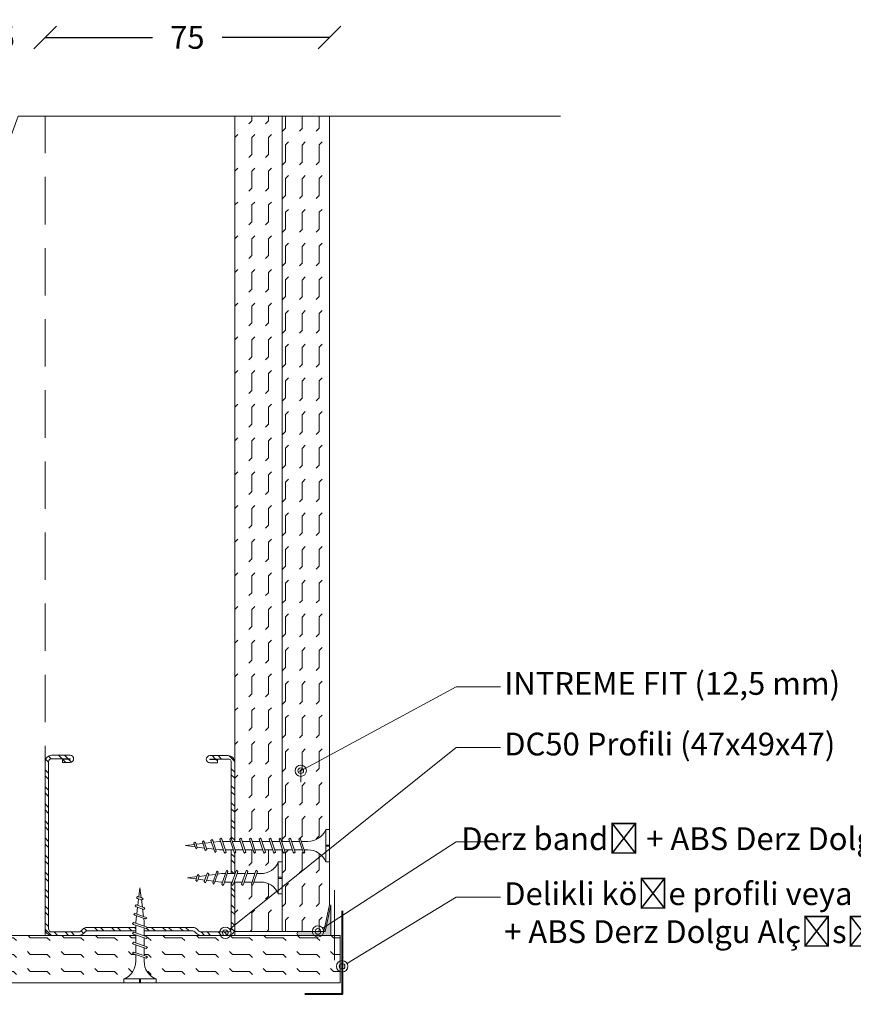
# Model space of a CAD drawing. Units: millimetres. Extents: x 0 to 18037, y 1191 to 8488.
# Drawn here: x 11287 to 11507, y 6592 to 6852 of the extents above; entities that cross this region are included whole.
import ezdxf
from ezdxf import colors
from ezdxf.entities.mleader import LeaderData, LeaderLine
from ezdxf.math import Vec2, Vec3

# ---------------------------------------------------------------- set-up
doc = ezdxf.new("R2010")
doc.units = ezdxf.units.MM
doc.linetypes.add('DASHED2', pattern=[0.375, 0.25, -0.125])
doc.layers.get('0').update_dxf_attribs({"lineweight": 0})
for name, color, linetype, lineweight in [('ABS_AlçıLevha', 7, 'Continuous', 13), ('ABS_Derz Dolgu', 32, 'Continuous', 0), ('ABS_DerzBandı', 7, 'Continuous', 0), ('ABS_Dim', 141, 'Continuous', 0), ('ABS_Döşeme', 253, 'Continuous', 0), ('ABS_Hatch_INTREME', 61, 'Continuous', 0), ('ABS_Kesik', 151, 'DASHED2', 5), ('ABS_Multileader', 41, 'Continuous', 0), ('ABS_Profil_C', 151, 'Continuous', 0), ('ABS_Profil_Köşe', 51, 'Continuous', 40), ('ABS_Sembol_2', 8, 'Continuous', 0), ('ABS_Vida', 251, 'Continuous', 0)]:
    doc.layers.add(name, color=color, linetype=linetype, lineweight=lineweight)
doc.styles.add('century gothic', font='GOTHIC.TTF')
doc.dimstyles.new('1_2', dxfattribs={"dimtxt": 6, "dimasz": 6, "dimexe": 0, "dimexo": 0, "dimgap": 5, "dimtad": 0, "dimdec": 1, "dimzin": 11, "dimtxsty": 'century gothic', "dimblk": 'OBLIQUE', "dimcen": 0, "dimse1": 1, "dimse2": 1, "dimclrt": 256, "dimadec": 0, "dimazin": 0, "dimtfac": 1.25, "dimtdec": 1, "dimtix": 1, "dimtofl": 0, "dimtmove": 1, "dimatfit": 3, "dimldrblk": 'OBLIQUE', "dimfxl": 0, "dimfxlon": 1, "dimtolj": 1, "dimtzin": 0, "dimarcsym": 0})

# ---------------------------------------------------------------- blocks, each defined once
blk = doc.blocks.new('_Oblique')
at = {"color": 0, "linetype": 'ByBlock', "lineweight": -2}
blk.add_line((-0.5, -0.5), (0.5, 0.5), dxfattribs=at)
blk = doc.blocks.new('*D46')
at = {"layer": 'ABS_Dim', "color": 0, "lineweight": -2, "transparency": 16777216}
for p, q in [((11181.08, 6862), (11260.19, 6862)), ((11368.58, 6862), (11289.47, 6862))]:
    blk.add_line(p, q, dxfattribs=at)
at = {"layer": 'Defpoints', "color": 0, "transparency": 16777216}
for p in [(11368.58, 6862), (11181.08, 6826.32), (11368.58, 6826.32)]:
    blk.add_point(p, dxfattribs=at)
at = {"layer": 'ABS_Dim', "color": 0, "lineweight": -2, "transparency": 16777216, "xscale": 6, "yscale": 6, "zscale": 6, "rotation": 180}
blk.add_blockref('_Oblique', (11181.08, 6862), dxfattribs=at)
at = {"layer": 'ABS_Dim', "color": 0, "lineweight": -2, "transparency": 16777216, "xscale": 6, "yscale": 6, "zscale": 6}
blk.add_blockref('_Oblique', (11368.58, 6862), dxfattribs=at)
at = {"layer": 'ABS_Dim', "transparency": 16777216, "insert": (11274.83, 6862), "char_height": 6, "attachment_point": 5, "style": 'century gothic'}
blk.add_mtext('\\A1;187,5', dxfattribs=at)
blk = doc.blocks.new('*U261')
at = {"layer": 'ABS_Hatch_INTREME'}
h = blk.add_hatch(dxfattribs=at)
h.set_pattern_fill('FLEX', color=256, scale=0.07, style=0)
h.set_pattern_definition([(0, (-14.65404, 0), (0, 0.4445), [0.4445, -0.4445]), (45, (-14.20954, 0), (0, 0.4445), [0.111125, -0.406368, 0.111125, -0.628618])])
h.paths.add_polyline_path([(30.588, 1.25), (9.793, 1.25), (9.093, 1.1), (9.093, 0), (31.288, 0), (31.288, 1.1)])
at = {"layer": 'ABS_AlçıLevha'}
blk.add_lwpolyline([(30.588, 1.25), (9.793, 1.25), (9.093, 1.1), (9.093, 0), (31.288, 0), (31.288, 1.1)], close=True, dxfattribs=at)
blk = doc.blocks.new('*U273')
at = {"layer": 'ABS_Hatch_INTREME'}
h = blk.add_hatch(dxfattribs=at)
h.set_pattern_fill('FLEX', color=256, scale=0.07, style=0)
h.set_pattern_definition([(0, (-15.177, 0), (0, 0.4445), [0.4445, -0.4445]), (45, (-14.73252, 0), (0, 0.4445), [0.111125, -0.406368, 0.111125, -0.628618])])
h.paths.add_polyline_path([(29.443, 1.25), (10.415, 1.25), (10.415, 0), (29.443, 0)])
at = {"layer": 'ABS_AlçıLevha'}
blk.add_lwpolyline([(29.443, 1.25), (10.415, 1.25), (10.415, 0), (29.443, 0)], close=True, dxfattribs=at)
blk = doc.blocks.new('DLS_Profil_DC50')
h = blk.add_hatch()
h.set_pattern_fill('STEEL', color=256, scale=0.1)
h.set_pattern_definition([(45, (-8.64336, -1.96185), (-0.224506, 0.224506), []), (45, (-8.64336, -1.8031), (-0.224506, 0.224506), [])])
edge = h.paths.add_edge_path()
edge.add_line((2.045, -4.43), (2.045, -4.52))
edge.add_line((2.045, -4.52), (1.845, -4.52))
edge.add_arc((1.845, -4.525), 0.005, 90, 270)
edge.add_line((1.845, -4.53), (2.325, -4.53))
edge.add_arc((2.325, -4.445), 0.085, 270, 360)
edge.add_line((2.41, -4.445), (2.41, -0.055))
edge.add_arc((2.325, -0.055), 0.085, 360, 450)
edge.add_line((2.325, 0.03), (1.617, 0.03))
edge.add_arc((1.617, -0.055), 0.085, 90, 135)
edge.add_line((1.557, 0.005), (1.51, -0.042))
edge.add_arc((1.394, 0.075), 0.165, 270, 315, ccw=False)
edge.add_line((1.394, -0.09), (-1.394, -0.09))
edge.add_arc((-1.394, 0.075), 0.165, 225, 270, ccw=False)
edge.add_line((-1.51, -0.042), (-1.557, 0.005))
edge.add_arc((-1.617, -0.055), 0.085, 45, 90)
edge.add_line((-1.617, 0.03), (-2.325, 0.03))
edge.add_arc((-2.325, -0.055), 0.085, 90, 180)
edge.add_line((-2.41, -0.055), (-2.41, -4.455))
edge.add_arc((-2.325, -4.455), 0.085, 180, 270)
edge.add_line((-2.325, -4.54), (-1.845, -4.54))
edge.add_arc((-1.845, -4.535), 0.005, 270, 450)
edge.add_line((-1.845, -4.53), (-2.045, -4.53))
edge.add_line((-2.045, -4.53), (-2.045, -4.44))
edge.add_line((-2.045, -4.44), (-1.845, -4.44))
edge.add_arc((-1.845, -4.535), 0.095, -90, 90, ccw=False)
edge.add_line((-1.845, -4.63), (-2.325, -4.63))
edge.add_arc((-2.325, -4.455), 0.175, 180, 270, ccw=False)
edge.add_line((-2.5, -4.455), (-2.5, -0.055))
edge.add_arc((-2.325, -0.055), 0.175, 90, 180, ccw=False)
edge.add_line((-2.325, 0.12), (-1.617, 0.12))
edge.add_arc((-1.617, -0.055), 0.175, 45, 90, ccw=False)
edge.add_line((-1.493, 0.069), (-1.447, 0.022))
edge.add_arc((-1.394, 0.075), 0.075, 225, 270)
edge.add_line((-1.394, 0), (1.394, 0))
edge.add_arc((1.394, 0.075), 0.075, 270, 315)
edge.add_line((1.447, 0.022), (1.493, 0.069))
edge.add_arc((1.617, -0.055), 0.175, 90, 135, ccw=False)
edge.add_line((1.617, 0.12), (2.325, 0.12))
edge.add_arc((2.325, -0.055), 0.175, 0, 90, ccw=False)
edge.add_line((2.5, -0.055), (2.5, -4.445))
edge.add_arc((2.325, -4.445), 0.175, -90, 0, ccw=False)
edge.add_line((2.325, -4.62), (1.845, -4.62))
edge.add_arc((1.845, -4.525), 0.095, 90, 270, ccw=False)
edge.add_line((1.845, -4.43), (2.045, -4.43))
blk.add_lwpolyline([(2.045, -4.43), (2.045, -4.52), (1.845, -4.52, 1), (1.845, -4.53), (2.325, -4.53, 0.414214), (2.41, -4.445), (2.41, -0.055, 0.414214), (2.325, 0.03), (1.617, 0.03, 0.198912), (1.557, 0.005), (1.51, -0.042, -0.198912), (1.394, -0.09), (-1.394, -0.09, -0.198912), (-1.51, -0.042), (-1.557, 0.005, 0.198912), (-1.617, 0.03), (-2.325, 0.03, 0.414214), (-2.41, -0.055), (-2.41, -4.455, 0.414214), (-2.325, -4.54), (-1.845, -4.54, 1), (-1.845, -4.53), (-2.045, -4.53), (-2.045, -4.44), (-1.845, -4.44, -1), (-1.845, -4.63), (-2.325, -4.63, -0.414214), (-2.5, -4.455), (-2.5, -0.055, -0.414214), (-2.325, 0.12), (-1.617, 0.12, -0.198912), (-1.493, 0.069), (-1.447, 0.022, 0.198912), (-1.394, 0), (1.394, 0, 0.198912), (1.447, 0.022), (1.493, 0.069, -0.198912), (1.617, 0.12), (2.325, 0.12, -0.414214), (2.5, -0.055), (2.5, -4.445, -0.414214), (2.325, -4.62), (1.845, -4.62, -1), (1.845, -4.43)], format="xyb", close=True)
blk = doc.blocks.new('*U202')
at = {"layer": 'ABS_Hatch_INTREME'}
h = blk.add_hatch(dxfattribs=at)
h.set_pattern_fill('FLEX', color=256, scale=0.07, style=0)
h.set_pattern_definition([(0, (21.0993, 0), (0, 0.4445), [0.4445, -0.4445]), (45, (21.5438, 0), (0, 0.4445), [0.111125, -0.406368, 0.111125, -0.628618])])
h.paths.add_polyline_path([(48.465, 1.25), (26.969, 1.25), (26.969, 0), (49.165, 0), (49.165, 1.1)])
at = {"layer": 'ABS_AlçıLevha'}
blk.add_lwpolyline([(48.465, 1.25), (26.969, 1.25), (26.969, 0), (49.165, 0), (49.165, 1.1)], close=True, dxfattribs=at)
blk = doc.blocks.new('DLS_Kesik')
blk.add_wipeout([(-16.819, 0), (23.72, 0), (23.72, -3.468), (-16.819, -3.468)])
blk.add_lwpolyline([(-16.819, 0), (-3.679, 0), (2.424, 0), (2.834, -1.126), (3.653, 1.126), (4.063, 0), (23.72, 0)])
blk = doc.blocks.new('*D124')
at = {"layer": 'ABS_Dim', "color": 0, "lineweight": -2, "transparency": 16777216}
for p, q in [((11268.58, 6847.13), (11262.58, 6847.13)), ((11293.58, 6847.13), (11299.58, 6847.13))]:
    blk.add_line(p, q, dxfattribs=at)
at = {"layer": 'Defpoints', "color": 0, "transparency": 16777216}
for p in [(11293.58, 6847.13), (11268.58, 6826.32), (11293.58, 6826.32)]:
    blk.add_point(p, dxfattribs=at)
at = {"layer": 'ABS_Dim', "color": 0, "lineweight": -2, "transparency": 16777216, "xscale": 6, "yscale": 6, "zscale": 6}
blk.add_blockref('_Oblique', (11268.58, 6847.13), dxfattribs=at)
at = {"layer": 'ABS_Dim', "color": 0, "lineweight": -2, "transparency": 16777216, "xscale": 6, "yscale": 6, "zscale": 6, "rotation": 180}
blk.add_blockref('_Oblique', (11293.58, 6847.13), dxfattribs=at)
at = {"layer": 'ABS_Dim', "transparency": 16777216, "insert": (11281.08, 6847.13), "char_height": 6, "attachment_point": 5, "style": 'century gothic'}
blk.add_mtext('\\A1;25', dxfattribs=at)
blk = doc.blocks.new('*D125')
at = {"layer": 'ABS_Dim', "color": 0, "lineweight": -2, "transparency": 16777216}
for p, q in [((11293.58, 6847.13), (11321.93, 6847.13)), ((11368.58, 6847.13), (11340.23, 6847.13))]:
    blk.add_line(p, q, dxfattribs=at)
at = {"layer": 'Defpoints', "color": 0, "transparency": 16777216}
for p in [(11368.58, 6847.13), (11293.58, 6826.32), (11368.58, 6826.32)]:
    blk.add_point(p, dxfattribs=at)
at = {"layer": 'ABS_Dim', "color": 0, "lineweight": -2, "transparency": 16777216, "xscale": 6, "yscale": 6, "zscale": 6, "rotation": 180}
blk.add_blockref('_Oblique', (11293.58, 6847.13), dxfattribs=at)
at = {"layer": 'ABS_Dim', "color": 0, "lineweight": -2, "transparency": 16777216, "xscale": 6, "yscale": 6, "zscale": 6}
blk.add_blockref('_Oblique', (11368.58, 6847.13), dxfattribs=at)
at = {"layer": 'ABS_Dim', "transparency": 16777216, "insert": (11331.08, 6847.13), "char_height": 6, "attachment_point": 5, "style": 'century gothic'}
blk.add_mtext('\\A1;75', dxfattribs=at)
blk = doc.blocks.new('DLS_Vida_Borazan_25')
blk.add_wipeout([(2.5, -0.425), (2.264, -0.454), (2.276, -0.488), (2.244, -0.52), (2.226, -0.488), (2.217, -0.46), (2.039, -0.483), (2.052, -0.521), (2.02, -0.553), (2.002, -0.521), (1.991, -0.489), (1.813, -0.511), (1.829, -0.558), (1.797, -0.59), (1.779, -0.558), (1.765, -0.517), (1.6, -0.537), (1.572, -0.537), (1.591, -0.594), (1.56, -0.625), (1.541, -0.594), (1.523, -0.537), (1.312, -0.537), (1.331, -0.594), (1.3, -0.625), (1.281, -0.594), (1.263, -0.537), (1.052, -0.537), (1.071, -0.594), (1.04, -0.625), (1.021, -0.594), (1.003, -0.537), (0.792, -0.537), (0.811, -0.594), (0.78, -0.625), (0.761, -0.594), (0.743, -0.537), (0.558, -0.537), (0.533, -0.538), (0.514, -0.539), (0.492, -0.542), (0.467, -0.546), (0.449, -0.55), (0.428, -0.555), (0.4, -0.564), (0.373, -0.573), (0.331, -0.591), (0.298, -0.612), (0.249, -0.646), (0.196, -0.695), (0.152, -0.75), (0.116, -0.815), (0.1, -0.85), (0, -0.85), (0, -0.439), (0.1, -0.439), (0.1, -0.411), (0, -0.411), (0, 0), (0.1, 0), (0.112, -0.031), (0.134, -0.073), (0.164, -0.116), (0.204, -0.164), (0.246, -0.201), (0.286, -0.231), (0.334, -0.26), (0.382, -0.281), (0.428, -0.296), (0.469, -0.306), (0.504, -0.311), (0.566, -0.313), (0.667, -0.313), (0.648, -0.257), (0.68, -0.225), (0.698, -0.257), (0.717, -0.313), (0.927, -0.313), (0.908, -0.257), (0.94, -0.225), (0.958, -0.257), (0.977, -0.313), (1.187, -0.313), (1.168, -0.257), (1.2, -0.225), (1.218, -0.257), (1.237, -0.313), (1.447, -0.313), (1.428, -0.257), (1.46, -0.225), (1.478, -0.257), (1.497, -0.313), (1.6, -0.313), (1.7, -0.325), (1.685, -0.278), (1.716, -0.246), (1.734, -0.278), (1.752, -0.332), (1.946, -0.356), (1.936, -0.325), (1.967, -0.293), (1.985, -0.325), (1.998, -0.362), (2.192, -0.386), (2.187, -0.372), (2.218, -0.34), (2.237, -0.372), (2.244, -0.393)])
for p, q in [((0, 0), (0.1, 0)), ((0.1, 0), (0.1, -0.85)), ((0, 0), (0, -0.411)), ((0.648, -0.257), (0.68, -0.225)), ((0.68, -0.225), (0.648, -0.257)), ((0.648, -0.257), (0.761, -0.594)), ((0.68, -0.225), (0.698, -0.257)), ((0.68, -0.225), (0.698, -0.257)), ((0.698, -0.257), (0.811, -0.594)), ((0.94, -0.225), (0.908, -0.257)), ((0.908, -0.257), (1.021, -0.594)), ((0.94, -0.225), (0.958, -0.257)), ((0.94, -0.225), (0.958, -0.257)), ((0.958, -0.257), (1.071, -0.594)), ((1.168, -0.257), (1.2, -0.225)), ((1.168, -0.257), (1.281, -0.594)), ((1.2, -0.225), (1.218, -0.257)), ((1.218, -0.257), (1.331, -0.594)), ((1.46, -0.225), (1.428, -0.257)), ((1.428, -0.257), (1.541, -0.594)), ((1.46, -0.225), (1.478, -0.257)), ((1.46, -0.225), (1.478, -0.257)), ((1.478, -0.257), (1.591, -0.594)), ((1.685, -0.278), (1.716, -0.246)), ((1.716, -0.246), (1.685, -0.278)), ((1.716, -0.246), (1.734, -0.278)), ((0, -0.411), (0.1, -0.411)), ((0, -0.439), (0, -0.85)), ((0, -0.439), (0.1, -0.439)), ((0.558, -0.313), (0.667, -0.313)), ((0.566, -0.313), (0.667, -0.313)), ((0.717, -0.313), (0.927, -0.313)), ((0.977, -0.313), (1.187, -0.313)), ((1.237, -0.313), (1.447, -0.313)), ((1.497, -0.313), (1.6, -0.313)), ((1.6, -0.313), (1.7, -0.325)), ((1.6, -0.313), (1.7, -0.325)), ((1.765, -0.517), (1.6, -0.537)), ((1.685, -0.278), (1.779, -0.558)), ((1.734, -0.278), (1.829, -0.558)), ((1.752, -0.332), (1.946, -0.356)), ((1.991, -0.489), (1.813, -0.511)), ((1.936, -0.325), (1.967, -0.293)), ((1.967, -0.293), (1.936, -0.325)), ((1.946, -0.356), (1.936, -0.325)), ((1.936, -0.325), (2.002, -0.521)), ((1.967, -0.293), (1.985, -0.325)), ((1.967, -0.293), (1.985, -0.325)), ((1.985, -0.325), (2.052, -0.521)), ((1.998, -0.362), (2.192, -0.386)), ((2.217, -0.46), (2.039, -0.483)), ((2.187, -0.372), (2.218, -0.34)), ((2.218, -0.34), (2.187, -0.372)), ((2.192, -0.386), (2.187, -0.372)), ((2.187, -0.372), (2.226, -0.488)), ((2.226, -0.488), (2.217, -0.46)), ((2.218, -0.34), (2.237, -0.372)), ((2.244, -0.52), (2.226, -0.488)), ((2.237, -0.372), (2.276, -0.488)), ((2.244, -0.393), (2.5, -0.425)), ((2.276, -0.488), (2.244, -0.52)), ((2.244, -0.52), (2.276, -0.488)), ((2.5, -0.425), (2.264, -0.454)), ((2.264, -0.454), (2.276, -0.488)), ((0.743, -0.537), (0.566, -0.537)), ((0.78, -0.625), (0.761, -0.594)), ((0.78, -0.625), (0.761, -0.594)), ((0.78, -0.625), (0.811, -0.594)), ((0.792, -0.537), (1.003, -0.537)), ((1.021, -0.594), (1.003, -0.537)), ((1.04, -0.625), (1.021, -0.594)), ((1.04, -0.625), (1.021, -0.594)), ((1.071, -0.594), (1.04, -0.625)), ((1.263, -0.537), (1.052, -0.537)), ((1.3, -0.625), (1.281, -0.594)), ((1.3, -0.625), (1.331, -0.594)), ((1.523, -0.537), (1.312, -0.537)), ((1.56, -0.625), (1.541, -0.594)), ((1.56, -0.625), (1.541, -0.594)), ((1.591, -0.594), (1.56, -0.625)), ((1.572, -0.537), (1.6, -0.537)), ((1.797, -0.59), (1.779, -0.558)), ((1.829, -0.558), (1.797, -0.59)), ((1.797, -0.59), (1.829, -0.558)), ((2.02, -0.553), (2.002, -0.521)), ((2.052, -0.521), (2.02, -0.553)), ((2.02, -0.553), (2.052, -0.521)), ((0, -0.85), (0.1, -0.85))]:
    blk.add_line(p, q)
for centre, start, end in [((0.558, 0.179), 201.3836, 270.9386), ((0.558, -1.029), 89.0607, 158.6164)]:
    blk.add_arc(centre, 0.492, start, end)
blk = doc.blocks.new('DLS_Vida_Borazan_38')
blk.add_wipeout([(0.1, 0), (0.126, -0.056), (0.178, -0.133), (0.25, -0.207), (0.321, -0.252), (0.385, -0.281), (0.437, -0.298), (0.499, -0.31), (0.571, -0.312), (0.743, -0.312), (0.761, -0.257), (0.78, -0.225), (0.811, -0.257), (0.792, -0.312), (1.003, -0.312), (1.021, -0.257), (1.04, -0.225), (1.071, -0.257), (1.052, -0.312), (1.263, -0.312), (1.281, -0.257), (1.3, -0.225), (1.331, -0.257), (1.331, -0.257), (1.312, -0.312), (1.523, -0.312), (1.541, -0.257), (1.56, -0.225), (1.591, -0.257), (1.572, -0.312), (1.783, -0.312), (1.801, -0.257), (1.82, -0.225), (1.851, -0.257), (1.832, -0.312), (2.043, -0.312), (2.061, -0.257), (2.08, -0.225), (2.111, -0.257), (2.092, -0.312), (2.303, -0.312), (2.321, -0.257), (2.34, -0.225), (2.371, -0.257), (2.352, -0.312), (2.563, -0.312), (2.581, -0.257), (2.6, -0.225), (2.631, -0.257), (2.612, -0.312), (2.823, -0.312), (2.841, -0.257), (2.86, -0.225), (2.891, -0.257), (2.872, -0.312), (2.9, -0.312), (3.065, -0.333), (3.079, -0.292), (3.097, -0.26), (3.129, -0.292), (3.113, -0.339), (3.291, -0.361), (3.302, -0.329), (3.32, -0.297), (3.352, -0.329), (3.339, -0.367), (3.517, -0.39), (3.526, -0.362), (3.544, -0.33), (3.576, -0.362), (3.564, -0.396), (3.8, -0.425), (3.544, -0.457), (3.537, -0.478), (3.518, -0.51), (3.487, -0.478), (3.492, -0.464), (3.298, -0.488), (3.285, -0.525), (3.267, -0.557), (3.236, -0.525), (3.246, -0.494), (3.052, -0.518), (3.034, -0.572), (3.016, -0.604), (2.985, -0.572), (3, -0.525), (2.9, -0.537), (2.797, -0.537), (2.778, -0.594), (2.76, -0.625), (2.728, -0.594), (2.747, -0.537), (2.537, -0.537), (2.518, -0.594), (2.5, -0.625), (2.468, -0.594), (2.487, -0.537), (2.277, -0.537), (2.258, -0.594), (2.24, -0.625), (2.208, -0.594), (2.227, -0.537), (2.017, -0.537), (1.998, -0.594), (1.98, -0.625), (1.948, -0.594), (1.967, -0.537), (1.757, -0.537), (1.738, -0.594), (1.72, -0.625), (1.688, -0.594), (1.707, -0.537), (1.497, -0.537), (1.478, -0.594), (1.46, -0.625), (1.428, -0.594), (1.447, -0.537), (1.237, -0.537), (1.218, -0.594), (1.2, -0.625), (1.168, -0.594), (1.187, -0.537), (0.977, -0.537), (0.958, -0.594), (0.94, -0.625), (0.908, -0.594), (0.927, -0.537), (0.717, -0.537), (0.698, -0.594), (0.68, -0.625), (0.648, -0.594), (0.667, -0.537), (0.57, -0.537), (0.512, -0.539), (0.44, -0.553), (0.375, -0.574), (0.316, -0.601), (0.258, -0.639), (0.216, -0.676), (0.174, -0.719), (0.133, -0.783), (0.1, -0.85), (0, -0.85), (0, -0.439), (0.1, -0.439), (0.1, -0.411), (0, -0.411), (0, 0)])
for p, q in [((0, -0.411), (0, 0)), ((0, 0), (0.1, 0)), ((0.1, -0.85), (0.1, 0)), ((0.648, -0.594), (0.761, -0.257)), ((0.698, -0.594), (0.811, -0.257)), ((0.78, -0.225), (0.761, -0.257)), ((0.78, -0.225), (0.811, -0.257)), ((0.908, -0.594), (1.021, -0.257)), ((0.958, -0.594), (1.071, -0.257)), ((1.04, -0.225), (1.021, -0.257)), ((1.04, -0.225), (1.071, -0.257)), ((1.168, -0.594), (1.281, -0.257)), ((1.218, -0.594), (1.331, -0.257)), ((1.3, -0.225), (1.281, -0.257)), ((1.3, -0.225), (1.331, -0.257)), ((1.428, -0.594), (1.541, -0.257)), ((1.478, -0.594), (1.591, -0.257)), ((1.56, -0.225), (1.541, -0.257)), ((1.56, -0.225), (1.591, -0.257)), ((1.688, -0.594), (1.801, -0.257)), ((1.738, -0.594), (1.851, -0.257)), ((1.82, -0.225), (1.801, -0.257)), ((1.82, -0.225), (1.851, -0.257)), ((1.948, -0.594), (2.061, -0.257)), ((1.998, -0.594), (2.111, -0.257)), ((2.08, -0.225), (2.061, -0.257)), ((2.08, -0.225), (2.111, -0.257)), ((2.208, -0.594), (2.321, -0.257)), ((2.258, -0.594), (2.371, -0.257)), ((2.34, -0.225), (2.321, -0.257)), ((2.34, -0.225), (2.371, -0.257)), ((2.468, -0.594), (2.581, -0.257)), ((2.518, -0.594), (2.631, -0.257)), ((2.6, -0.225), (2.581, -0.257)), ((2.6, -0.225), (2.631, -0.257)), ((2.728, -0.594), (2.841, -0.257)), ((2.778, -0.594), (2.891, -0.257)), ((2.86, -0.225), (2.841, -0.257)), ((2.86, -0.225), (2.891, -0.257)), ((0.1, -0.411), (0, -0.411)), ((0, -0.439), (0.1, -0.439)), ((0, -0.85), (0, -0.439)), ((0.571, -0.312), (0.743, -0.312)), ((0.792, -0.312), (1.003, -0.312)), ((1.052, -0.312), (1.263, -0.312)), ((1.312, -0.312), (1.523, -0.312)), ((1.572, -0.312), (1.783, -0.312)), ((1.832, -0.312), (2.043, -0.312)), ((2.092, -0.312), (2.303, -0.312)), ((2.352, -0.312), (2.563, -0.312)), ((2.612, -0.312), (2.823, -0.312)), ((2.872, -0.312), (2.9, -0.312)), ((3.065, -0.333), (2.9, -0.312)), ((2.985, -0.572), (3.079, -0.292)), ((3.034, -0.572), (3.129, -0.292)), ((3.052, -0.518), (3.246, -0.494)), ((3.097, -0.26), (3.079, -0.292)), ((3.097, -0.26), (3.129, -0.292)), ((3.291, -0.361), (3.113, -0.339)), ((3.236, -0.525), (3.302, -0.329)), ((3.285, -0.525), (3.352, -0.329)), ((3.298, -0.488), (3.492, -0.464)), ((3.32, -0.297), (3.302, -0.329)), ((3.32, -0.297), (3.352, -0.329)), ((3.517, -0.39), (3.339, -0.367)), ((3.487, -0.478), (3.526, -0.362)), ((3.518, -0.51), (3.487, -0.478)), ((3.518, -0.51), (3.537, -0.478)), ((3.544, -0.33), (3.526, -0.362)), ((3.537, -0.478), (3.576, -0.362)), ((3.544, -0.33), (3.576, -0.362)), ((3.544, -0.457), (3.8, -0.425)), ((3.8, -0.425), (3.564, -0.396)), ((0.68, -0.625), (0.648, -0.594)), ((0.68, -0.625), (0.698, -0.594)), ((0.94, -0.625), (0.908, -0.594)), ((0.94, -0.625), (0.958, -0.594)), ((1.2, -0.625), (1.168, -0.594)), ((1.2, -0.625), (1.218, -0.594)), ((1.46, -0.625), (1.428, -0.594)), ((1.46, -0.625), (1.478, -0.594)), ((1.72, -0.625), (1.688, -0.594)), ((1.72, -0.625), (1.738, -0.594)), ((1.98, -0.625), (1.948, -0.594)), ((1.98, -0.625), (1.998, -0.594)), ((2.24, -0.625), (2.208, -0.594)), ((2.24, -0.625), (2.258, -0.594)), ((2.5, -0.625), (2.468, -0.594)), ((2.5, -0.625), (2.518, -0.594)), ((2.76, -0.625), (2.728, -0.594)), ((2.76, -0.625), (2.778, -0.594)), ((2.9, -0.537), (3, -0.525)), ((3.016, -0.604), (2.985, -0.572)), ((3.016, -0.604), (3.034, -0.572)), ((3.267, -0.557), (3.236, -0.525)), ((3.267, -0.557), (3.285, -0.525)), ((0, -0.85), (0.1, -0.85))]:
    blk.add_line(p, q)
for points in [[(0.57, -0.537), (0.667, -0.537)], [(0.717, -0.537), (0.927, -0.537)], [(0.977, -0.537), (1.187, -0.537)], [(1.237, -0.537), (1.447, -0.537)], [(1.497, -0.537), (1.707, -0.537)], [(1.757, -0.537), (1.967, -0.537)], [(2.017, -0.537), (2.227, -0.537)], [(2.277, -0.537), (2.487, -0.537)], [(2.537, -0.537), (2.747, -0.537)], [(2.797, -0.537), (2.9, -0.537)]]:
    blk.add_lwpolyline(points)
for centre, radius, start, end in [((0.561, 0.183), 0.496, 201.6721, 271.2278), ((0.56, -1.032), 0.495, 88.8401, 158.3955)]:
    blk.add_arc(centre, radius, start, end)
blk = doc.blocks.new('DLS_Derz2')
at = {"layer": 'ABS_Derz Dolgu'}
h = blk.add_hatch(color=256, dxfattribs=at)
edge = h.paths.add_edge_path()
edge.add_line((8.5, -7), (1.5, -7))
edge.add_line((1.5, -7), (0, 0))
edge.add_line((0, 0), (0, -8.05))
edge.add_line((0, -8.05), (8.5, -8.05))
edge.add_arc((8.4, -7.53), 0.535, 280.8733, 439.1267)
blk.add_lwpolyline([(8.5, -8.05, 0.826195), (8.5, -7), (1.5, -7), (0, 0), (0, -8.05)], format="xyb", close=True, dxfattribs=at)
at = {"layer": 'ABS_DerzBandı'}
blk.add_line((-1, 3.9), (-1, -14.55), dxfattribs=at)
blk = doc.blocks.new('_Origin2')
at = {"color": 0, "linetype": 'ByBlock', "lineweight": -2}
blk.add_line((-0.5, 0), (-1, 0), dxfattribs=at)
for radius in [0.5, 0.25]:
    blk.add_circle((0, 0), radius, dxfattribs=at)

msp = doc.modelspace()

# ---------------------------------------------------------------- linework, layer by layer
at = {"layer": 'ABS_Kesik', "ltscale": 50}
for p, q in [((11293.58, 6610.32), (11293.58, 6826.32)), ((11343.58, 6610.32), (11343.58, 6826.32))]:
    msp.add_line(p, q, dxfattribs=at)
at = {"layer": 'ABS_Profil_Köşe'}
msp.add_lwpolyline([(11371.92, 6616.82), (11371.92, 6594.82), (11362.08, 6594.82)], dxfattribs=at)

# ---------------------------------------------------------------- block references
at = {"xscale": -10, "yscale": 10, "zscale": 10}
for name, p, rotation in [('*U202', (11343.58, 6341.68), 270), ('*U261', (11356.08, 6520.44), 270), ('*U273', (11076.93, 6610.32), 180)]:
    msp.add_blockref(name, p, dxfattribs=dict(at, rotation=rotation))
at = {"layer": 'ABS_Döşeme', "linetype": 'Continuous', "xscale": -1}
msp.add_blockref('DLS_Derz2', (11368.92, 6618.37), dxfattribs=at)
at = {"layer": 'ABS_Profil_C', "xscale": -10, "yscale": 10, "zscale": 10, "rotation": 180}
msp.add_blockref('DLS_Profil_DC50', (11318.58, 6611.52), dxfattribs=at)

# ---------------------------------------------------------------- leaders
at = {"layer": 'ABS_Multileader'}
ml = msp.add_multileader_mtext('Standard', dxfattribs=at)
ml.set_content('{\\fCentury Gothic|b1|i0|c162|p34;INTREME FIT} (12,5 mm)', color=256, style='century gothic')
ml.set_leader_properties(lineweight=13)
ml.set_arrow_properties(name='ORIGIN2')
ml.build(insert=Vec2(0, 0))
ml.multileader.update_dxf_attribs({"dogleg_length": 11.68, "arrow_head_size": 3})
ctx = ml.context
ctx.base_point, ctx.char_height, ctx.arrow_head_size, ctx.landing_gap_size, ctx.plane_origin = Vec3(11413.67, 6675.89), 6, 3, 1, Vec3(11319.18, 6619.65)
notes = []
notes.append((ctx, [(0, (1, 1, 0), (11401.99, 6675.89), (1, 0), 11.68, [(1, [(11361, 6653.75), (11361, 6653.2), (11361, 6653.75)], 0, [])])]))
ctx.mtext.insert, ctx.mtext.flow_direction = Vec3(11414.67, 6679.76), 5
ml = msp.add_multileader_mtext('Standard', dxfattribs=at)
ml.set_content('Delikli köşe profili veya Köşe bandı\\P+ ABS Derz Dolgu Alçısı', color=256, style='century gothic')
ml.set_leader_properties(lineweight=13)
ml.set_arrow_properties(name='ORIGIN2')
ml.build(insert=Vec2(0, 0))
ml.multileader.update_dxf_attribs({"dogleg_length": 11.68, "arrow_head_size": 3})
ctx = ml.context
ctx.base_point, ctx.char_height, ctx.arrow_head_size, ctx.landing_gap_size, ctx.plane_origin = Vec3(11413.67, 6620.44), 6, 3, 1, Vec3(11319.99, 6745.32)
notes.append((ctx, [(0, (1, 1, 0), (11401.99, 6620.44), (1, 0), 11.68, [(0, [(11371.92, 6602.16)], 0, [])])]))
ctx.mtext.insert, ctx.mtext.flow_direction = Vec3(11414.67, 6624.31), 5
for ctx, leaders in notes:
    for number, flags, end, landing, length, lines in leaders:
        leader = LeaderData()
        leader.index, (leader.has_last_leader_line, leader.has_dogleg_vector, leader.attachment_direction) = number, flags
        leader.last_leader_point, leader.dogleg_vector, leader.dogleg_length = Vec3(end), Vec3(landing), length
        for number, points, colour, breaks in lines:
            line = LeaderLine()
            line.index, line.vertices, line.color, line.breaks = number, Vec3.list(points), colors.encode_raw_color(colour), breaks
            leader.lines.append(line)
        ctx.leaders.append(leader)

# ---------------------------------------------------------------- next in the draw order: block references
at = {"layer": 'ABS_Sembol_2', "xscale": -7.278336000000001, "yscale": 7.278336000000001, "zscale": 7.278336000000001, "rotation": 180}
msp.add_blockref('DLS_Kesik', (11256.86, 6826.32), dxfattribs=at)
at = {"layer": 'ABS_Vida', "xscale": -10, "yscale": 10, "zscale": 10}
msp.add_blockref('DLS_Vida_Borazan_25', (11356.08, 6629.74), dxfattribs=at)
at = {"layer": 'ABS_Vida', "xscale": -10, "yscale": 10, "zscale": 10, "rotation": 270}
msp.add_blockref('DLS_Vida_Borazan_25', (11322.83, 6597.82), dxfattribs=at)

# ---------------------------------------------------------------- next in the draw order: block references
at = {"layer": 'ABS_Vida', "xscale": -10, "yscale": 10, "zscale": 10}
msp.add_blockref('DLS_Vida_Borazan_38', (11368.58, 6638.24), dxfattribs=at)

# ---------------------------------------------------------------- next in the draw order: dimensions: what is measured, and where the dimension line sits
at = {"layer": 'ABS_Dim'}
for base, p1, p2, picture, middle in [((11368.58, 6862), (11181.08, 6826.32), (11368.58, 6826.32), '*D46', (11274.83, 6862)), ((11293.58, 6847.13), (11268.58, 6826.32), (11293.58, 6826.32), '*D124', (11281.08, 6847.13)), ((11368.58, 6847.13), (11293.58, 6826.32), (11368.58, 6826.32), '*D125', (11331.08, 6847.13))]:
    dim = msp.add_linear_dim(base=base, p1=p1, p2=p2, dimstyle='1_2', dxfattribs=at)
    dim.commit()
    dim.dimension.update_dxf_attribs({"geometry": picture, "text_midpoint": middle})

# ---------------------------------------------------------------- next in the draw order: leaders
at = {"layer": 'ABS_Multileader'}
ml = msp.add_multileader_mtext('Standard', dxfattribs=at)
ml.set_content('\\A1;DC50 Profili (47x49x47) ', color=256, style='century gothic')
ml.set_leader_properties(lineweight=13)
ml.set_arrow_properties(name='ORIGIN2')
ml.build(insert=Vec2(0, 0))
ml.multileader.update_dxf_attribs({"dogleg_length": 11.68, "arrow_head_size": 3})
ctx = ml.context
ctx.base_point, ctx.char_height, ctx.arrow_head_size, ctx.landing_gap_size, ctx.plane_origin = Vec3(11413.67, 6659.91), 6, 3, 1, Vec3(11319.18, 6610.5)
notes = []
notes.append((ctx, [(0, (1, 1, 0), (11401.99, 6659.91), (1, 0), 11.68, [(0, [(11341.1, 6611.01)], 0, [])])]))
ctx.mtext.insert, ctx.mtext.flow_direction = Vec3(11414.67, 6663.78), 5
ml = msp.add_multileader_mtext('Standard', dxfattribs=at)
ml.set_content('\\A1;Derz bandı + ABS Derz Dolgu Alçısı', color=256, style='century gothic')
ml.set_leader_properties(lineweight=13)
ml.set_arrow_properties(name='ORIGIN2')
ml.build(insert=Vec2(0, 0))
ml.multileader.update_dxf_attribs({"dogleg_length": 11.68, "arrow_head_size": 3})
ctx = ml.context
ctx.base_point, ctx.char_height, ctx.arrow_head_size, ctx.landing_gap_size, ctx.plane_origin = Vec3(11413.67, 6634.95), 6, 3, 1, Vec3(11319.99, 6765.32)
ctx.text_align_type = 2
notes.append((ctx, [(0, (1, 1, 0), (11401.99, 6634.95), (1, 0), 11.68, [(0, [(11365.55, 6611.37)], 0, [])])]))
ctx.mtext.insert, ctx.mtext.alignment, ctx.mtext.flow_direction = Vec3(11550.67, 6638.82), 3, 5
for ctx, leaders in notes:
    for number, flags, end, landing, length, lines in leaders:
        leader = LeaderData()
        leader.index, (leader.has_last_leader_line, leader.has_dogleg_vector, leader.attachment_direction) = number, flags
        leader.last_leader_point, leader.dogleg_vector, leader.dogleg_length = Vec3(end), Vec3(landing), length
        for number, points, colour, breaks in lines:
            line = LeaderLine()
            line.index, line.vertices, line.color, line.breaks = number, Vec3.list(points), colors.encode_raw_color(colour), breaks
            leader.lines.append(line)
        ctx.leaders.append(leader)

doc.saveas('drawing.dxf')
